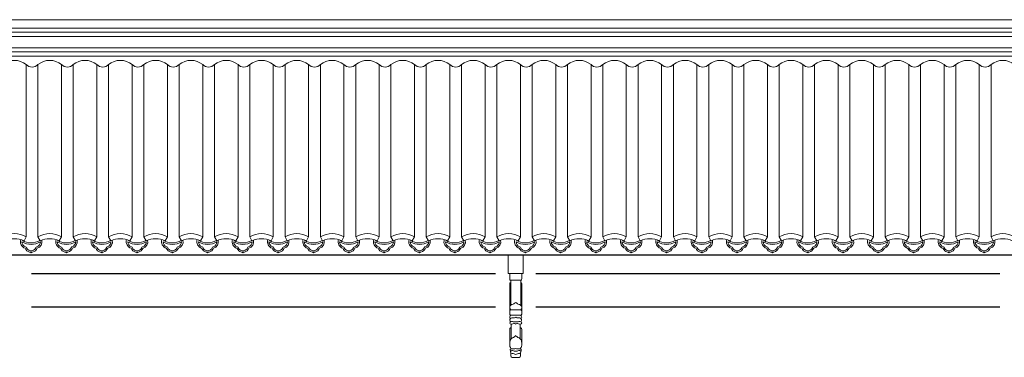
# Model space of a CAD drawing. Extents: x -31098 to 715599, y -308365 to 208764.
# Drawn here: x 160113 to 165970, y 39829 to 41840 of the extents above; entities that cross this region are included whole.
import ezdxf

# ---------------------------------------------------------------- set-up
doc = ezdxf.new("R2010")
doc.units = 0
doc.header["$LTSCALE"] = 10
doc.header["$MEASUREMENT"] = 0
for name, color, linetype, lineweight in [('XU', 8, 'Continuous', 15), ('灰', 253, 'Continuous', 5), ('隔扇', 7, 'Continuous', 15)]:
    doc.layers.add(name, color=color, linetype=linetype, lineweight=lineweight)

# ---------------------------------------------------------------- blocks, each defined once
blk = doc.blocks.new('L1Q')
for p, q in [((326699.8, 40436.5), (290377.8, 40436.5)), ((292797.7, 40328.4), (295557.9, 40328.4)), ((295797.7, 40328.4), (298557.9, 40328.4)), ((292797.7, 40128.4), (295557.9, 40128.4)), ((295797.7, 40128.4), (298557.9, 40128.4))]:
    blk.add_line(p, q)
at = {"layer": 'XU', "lineweight": 15}
for p, q in [((290377.8, 41790.2), (326386.1, 41790.2)), ((290377.8, 41765.3), (326390.8, 41765.2)), ((290377.8, 41647.9), (326477.9, 41647.9)), ((290377.8, 41622.9), (326477.9, 41622.9))]:
    blk.add_line(p, q, dxfattribs=at)
at = {"layer": '灰'}
for p, q in [((290377.8, 41740.2), (326373.3, 41740.2)), ((290377.8, 41672.8), (326373.3, 41672.8)), ((292765.7, 40546.6), (292765.7, 41573.3)), ((292835.7, 40546.6), (292835.7, 41573.3)), ((292975.7, 40546.6), (292975.7, 41573.3)), ((293045.7, 40546.6), (293045.7, 41573.3)), ((293185.7, 40546.6), (293185.7, 41573.3)), ((293255.7, 40546.6), (293255.7, 41573.3)), ((293395.7, 40546.6), (293395.7, 41573.3)), ((293465.7, 40546.6), (293465.7, 41573.3)), ((293605.7, 40546.6), (293605.7, 41573.3)), ((293675.7, 40546.6), (293675.7, 41573.3)), ((293815.7, 40546.6), (293815.7, 41573.3)), ((293885.7, 40546.6), (293885.7, 41573.3)), ((294025.7, 40546.6), (294025.7, 41573.3)), ((294095.7, 40546.6), (294095.7, 41573.3)), ((294235.7, 40546.6), (294235.7, 41573.3)), ((294305.7, 40546.6), (294305.7, 41573.3)), ((294445.7, 40546.6), (294445.7, 41573.3)), ((294515.7, 40546.6), (294515.7, 41573.3)), ((294655.7, 40546.6), (294655.7, 41573.3)), ((294725.7, 40546.6), (294725.7, 41573.3)), ((294865.7, 40546.6), (294865.7, 41573.3)), ((294935.7, 40546.6), (294935.7, 41573.3)), ((295075.7, 40546.6), (295075.7, 41573.3)), ((295145.7, 40546.6), (295145.7, 41573.3)), ((295285.7, 40546.6), (295285.7, 41573.3)), ((295355.7, 40546.6), (295355.7, 41573.3)), ((295495.7, 40546.6), (295495.7, 41573.3)), ((295565.7, 40546.6), (295565.7, 41573.3)), ((295705.7, 40546.6), (295705.7, 41573.3)), ((295775.7, 40546.6), (295775.7, 41573.3)), ((295915.7, 40546.6), (295915.7, 41573.3)), ((295985.7, 40546.6), (295985.7, 41573.3)), ((296125.7, 40546.6), (296125.7, 41573.3)), ((296195.7, 40546.6), (296195.7, 41573.3)), ((296335.7, 40546.6), (296335.7, 41573.3)), ((296405.7, 40546.6), (296405.7, 41573.3)), ((296545.7, 40546.6), (296545.7, 41573.3)), ((296615.7, 40546.6), (296615.7, 41573.3)), ((296755.7, 40546.6), (296755.7, 41573.3)), ((296825.7, 40546.6), (296825.7, 41573.3)), ((296965.7, 40546.6), (296965.7, 41573.3)), ((297035.7, 40546.6), (297035.7, 41573.3)), ((297175.7, 40546.6), (297175.7, 41573.3)), ((297245.7, 40546.6), (297245.7, 41573.3)), ((297385.7, 40546.6), (297385.7, 41573.3)), ((297455.7, 40546.6), (297455.7, 41573.3)), ((297595.7, 40546.6), (297595.7, 41573.3)), ((297665.7, 40546.6), (297665.7, 41573.3)), ((297805.7, 40546.6), (297805.7, 41573.3)), ((297875.7, 40546.6), (297875.7, 41573.3)), ((298015.7, 40546.6), (298015.7, 41573.3)), ((298085.7, 40546.6), (298085.7, 41573.3)), ((298225.7, 40546.6), (298225.7, 41573.3)), ((298295.7, 40546.6), (298295.7, 41573.3)), ((298435.7, 40546.6), (298435.7, 41573.3)), ((298505.7, 40546.6), (298505.7, 41573.3)), ((292752.6, 40522.6), (292765.7, 40546.6)), ((292848.8, 40522.6), (292835.7, 40546.6)), ((292962.6, 40522.6), (292975.7, 40546.6)), ((293058.8, 40522.6), (293045.7, 40546.6)), ((293172.6, 40522.6), (293185.7, 40546.6)), ((293268.8, 40522.6), (293255.7, 40546.6)), ((293382.6, 40522.6), (293395.7, 40546.6)), ((293478.8, 40522.6), (293465.7, 40546.6)), ((293592.6, 40522.6), (293605.7, 40546.6)), ((293688.8, 40522.6), (293675.7, 40546.6)), ((293802.6, 40522.6), (293815.7, 40546.6)), ((293898.8, 40522.6), (293885.7, 40546.6)), ((294012.6, 40522.6), (294025.7, 40546.6)), ((294108.8, 40522.6), (294095.7, 40546.6)), ((294222.6, 40522.6), (294235.7, 40546.6)), ((294318.8, 40522.6), (294305.7, 40546.6)), ((294432.6, 40522.6), (294445.7, 40546.6)), ((294528.8, 40522.6), (294515.7, 40546.6)), ((294642.6, 40522.6), (294655.7, 40546.6)), ((294738.8, 40522.6), (294725.7, 40546.6)), ((294852.6, 40522.6), (294865.7, 40546.6)), ((294948.8, 40522.6), (294935.7, 40546.6)), ((295062.6, 40522.6), (295075.7, 40546.6)), ((295158.8, 40522.6), (295145.7, 40546.6)), ((295272.6, 40522.6), (295285.7, 40546.6)), ((295368.8, 40522.6), (295355.7, 40546.6)), ((295482.6, 40522.6), (295495.7, 40546.6)), ((295578.8, 40522.6), (295565.7, 40546.6)), ((295692.6, 40522.6), (295705.7, 40546.6)), ((295788.8, 40522.6), (295775.7, 40546.6)), ((295902.6, 40522.6), (295915.7, 40546.6)), ((295998.8, 40522.6), (295985.7, 40546.6)), ((296112.6, 40522.6), (296125.7, 40546.6)), ((296208.8, 40522.6), (296195.7, 40546.6)), ((296322.6, 40522.6), (296335.7, 40546.6)), ((296418.8, 40522.6), (296405.7, 40546.6)), ((296532.6, 40522.6), (296545.7, 40546.6)), ((296628.8, 40522.6), (296615.7, 40546.6)), ((296742.6, 40522.6), (296755.7, 40546.6)), ((296838.8, 40522.6), (296825.7, 40546.6)), ((296952.6, 40522.6), (296965.7, 40546.6)), ((297048.8, 40522.6), (297035.7, 40546.6)), ((297162.6, 40522.6), (297175.7, 40546.6)), ((297258.8, 40522.6), (297245.7, 40546.6)), ((297372.6, 40522.6), (297385.7, 40546.6)), ((297468.8, 40522.6), (297455.7, 40546.6)), ((297582.6, 40522.6), (297595.7, 40546.6)), ((297678.8, 40522.6), (297665.7, 40546.6)), ((297792.6, 40522.6), (297805.7, 40546.6)), ((297888.8, 40522.6), (297875.7, 40546.6)), ((298002.6, 40522.6), (298015.7, 40546.6)), ((298098.8, 40522.6), (298085.7, 40546.6)), ((298212.6, 40522.6), (298225.7, 40546.6)), ((298308.8, 40522.6), (298295.7, 40546.6)), ((298422.6, 40522.6), (298435.7, 40546.6)), ((298518.8, 40522.6), (298505.7, 40546.6)), ((295642.3, 40296.1), (295642.3, 40328.4)), ((295713.3, 40296.1), (295713.3, 40328.4)), ((295642.3, 40085.4), (295642.3, 40267.1)), ((295647.8, 40287.7), (295647.8, 40138.3)), ((295647.8, 40287.7), (295707.8, 40287.7)), ((295707.8, 40287.7), (295707.8, 40138.3)), ((295713.3, 40085.4), (295713.3, 40267.1)), ((295642.3, 40105.8), (295642.3, 40085.4)), ((295648, 40112.2), (295677.8, 40112.2)), ((295648.7, 40079.2), (295677.8, 40079.2)), ((295707.7, 40112.2), (295677.8, 40112.2)), ((295707, 40079.2), (295677.8, 40079.2)), ((295713.3, 40105.8), (295713.3, 40085.4)), ((295650.5, 40026.3), (295650.5, 39938.7)), ((295705.1, 40026.3), (295705.1, 39938.7)), ((295642.3, 39979.3), (295642.3, 39997)), ((295642.3, 39997), (295642.3, 39913.2)), ((295713.3, 39979.3), (295713.3, 39997)), ((295713.3, 39997), (295713.3, 39913.2)), ((295656.7, 39828.5), (295698.9, 39828.5))]:
    blk.add_line(p, q, dxfattribs=at)
blk.add_lwpolyline([(295632.8, 40436.5), (295632.8, 40328.4), (295722.8, 40328.4), (295722.8, 40436.5)], dxfattribs=at)
for centre, radius, start, end in [((292695.7, 41484), 113.4, 51.88688, 128.11312), ((292905.7, 41484), 113.4, 51.88688, 128.11312), ((293115.7, 41484), 113.4, 51.88688, 128.11312), ((293325.7, 41484), 113.4, 51.88688, 128.11312), ((293535.7, 41484), 113.4, 51.88688, 128.11312), ((293745.7, 41484), 113.4, 51.88688, 128.11312), ((293955.7, 41484), 113.4, 51.88688, 128.11312), ((294165.7, 41484), 113.4, 51.88688, 128.11312), ((294375.7, 41484), 113.4, 51.88688, 128.11312), ((294585.7, 41484), 113.4, 51.88688, 128.11312), ((294795.7, 41484), 113.4, 51.88688, 128.11312), ((295005.7, 41484), 113.4, 51.88688, 128.11312), ((295215.7, 41484), 113.4, 51.88688, 128.11312), ((295425.7, 41484), 113.4, 51.88688, 128.11312), ((295635.7, 41484), 113.4, 51.88688, 128.11312), ((295845.7, 41484), 113.4, 51.88688, 128.11312), ((296055.7, 41484), 113.4, 51.88688, 128.11312), ((296265.7, 41484), 113.4, 51.88688, 128.11312), ((296475.7, 41484), 113.4, 51.88688, 128.11312), ((296685.7, 41484), 113.4, 51.88688, 128.11312), ((296895.7, 41484), 113.4, 51.88688, 128.11312), ((297105.7, 41484), 113.4, 51.88688, 128.11312), ((297315.7, 41484), 113.4, 51.88688, 128.11312), ((297525.7, 41484), 113.4, 51.88688, 128.11312), ((297735.7, 41484), 113.4, 51.88688, 128.11312), ((297945.7, 41484), 113.4, 51.88688, 128.11312), ((298155.7, 41484), 113.4, 51.88688, 128.11312), ((298365.7, 41484), 113.4, 51.88688, 128.11312), ((298575.7, 41484), 113.4, 51.88688, 128.11312), ((292800.7, 41603.6), 46.3, 220.88727, 319.11273), ((293010.7, 41603.6), 46.3, 220.88727, 319.11273), ((293220.7, 41603.6), 46.3, 220.88727, 319.11273), ((293430.7, 41603.6), 46.3, 220.88727, 319.11273), ((293640.7, 41603.6), 46.3, 220.88727, 319.11273), ((293850.7, 41603.6), 46.3, 220.88727, 319.11273), ((294060.7, 41603.6), 46.3, 220.88727, 319.11273), ((294270.7, 41603.6), 46.3, 220.88727, 319.11273), ((294480.7, 41603.6), 46.3, 220.88727, 319.11273), ((294690.7, 41603.6), 46.3, 220.88727, 319.11273), ((294900.7, 41603.6), 46.3, 220.88727, 319.11273), ((295110.7, 41603.6), 46.3, 220.88727, 319.11273), ((295320.7, 41603.6), 46.3, 220.88727, 319.11273), ((295530.7, 41603.6), 46.3, 220.88727, 319.11273), ((295740.7, 41603.6), 46.3, 220.88727, 319.11273), ((295950.7, 41603.6), 46.3, 220.88727, 319.11273), ((296160.7, 41603.6), 46.3, 220.88727, 319.11273), ((296370.7, 41603.6), 46.3, 220.88727, 319.11273), ((296580.7, 41603.6), 46.3, 220.88727, 319.11273), ((296790.7, 41603.6), 46.3, 220.88727, 319.11273), ((297000.7, 41603.6), 46.3, 220.88727, 319.11273), ((297210.7, 41603.6), 46.3, 220.88727, 319.11273), ((297420.7, 41603.6), 46.3, 220.88727, 319.11273), ((297630.7, 41603.6), 46.3, 220.88727, 319.11273), ((297840.7, 41603.6), 46.3, 220.88727, 319.11273), ((298050.7, 41603.6), 46.3, 220.88727, 319.11273), ((298260.7, 41603.6), 46.3, 220.88727, 319.11273), ((298470.7, 41603.6), 46.3, 220.88727, 319.11273), ((292695.7, 40428.2), 137.6, 59.41504, 120.58496), ((292695.7, 40397.3), 137.6, 65.58061, 114.41939), ((292905.7, 40428.2), 137.6, 59.41504, 120.58496), ((292905.7, 40397.3), 137.6, 65.58061, 114.41939), ((293115.7, 40428.2), 137.6, 59.41504, 120.58496), ((293115.7, 40397.3), 137.6, 65.58061, 114.41939), ((293325.7, 40428.2), 137.6, 59.41504, 120.58496), ((293325.7, 40397.3), 137.6, 65.58061, 114.41939), ((293535.7, 40428.2), 137.6, 59.41504, 120.58496), ((293535.7, 40397.3), 137.6, 65.58061, 114.41939), ((293745.7, 40428.2), 137.6, 59.41504, 120.58496), ((293745.7, 40397.3), 137.6, 65.58061, 114.41939), ((293955.7, 40428.2), 137.6, 59.41504, 120.58496), ((293955.7, 40397.3), 137.6, 65.58061, 114.41939), ((294165.7, 40428.2), 137.6, 59.41504, 120.58496), ((294165.7, 40397.3), 137.6, 65.58061, 114.41939), ((294375.7, 40428.2), 137.6, 59.41504, 120.58496), ((294375.7, 40397.3), 137.6, 65.58061, 114.41939), ((294585.7, 40428.2), 137.6, 59.41504, 120.58496), ((294585.7, 40397.3), 137.6, 65.58061, 114.41939), ((294795.7, 40428.2), 137.6, 59.41504, 120.58496), ((294795.7, 40397.3), 137.6, 65.58061, 114.41939), ((295005.7, 40428.2), 137.6, 59.41504, 120.58496), ((295005.7, 40397.3), 137.6, 65.58061, 114.41939), ((295215.7, 40428.2), 137.6, 59.41504, 120.58496), ((295215.7, 40397.3), 137.6, 65.58061, 114.41939), ((295425.7, 40428.2), 137.6, 59.41504, 120.58496), ((295425.7, 40397.3), 137.6, 65.58061, 114.41939), ((295635.7, 40428.2), 137.6, 59.41504, 120.58496), ((295635.7, 40397.3), 137.6, 65.58061, 114.41939), ((295845.7, 40428.2), 137.6, 59.41504, 120.58496), ((295845.7, 40397.3), 137.6, 65.58061, 114.41939), ((296055.7, 40428.2), 137.6, 59.41504, 120.58496), ((296055.7, 40397.3), 137.6, 65.58061, 114.41939), ((296265.7, 40428.2), 137.6, 59.41504, 120.58496), ((296265.7, 40397.3), 137.6, 65.58061, 114.41939), ((296475.7, 40428.2), 137.6, 59.41504, 120.58496), ((296475.7, 40397.3), 137.6, 65.58061, 114.41939), ((296685.7, 40428.2), 137.6, 59.41504, 120.58496), ((296685.7, 40397.3), 137.6, 65.58061, 114.41939), ((296895.7, 40428.2), 137.6, 59.41504, 120.58496), ((296895.7, 40397.3), 137.6, 65.58061, 114.41939), ((297105.7, 40428.2), 137.6, 59.41504, 120.58496), ((297105.7, 40397.3), 137.6, 65.58061, 114.41939), ((297315.7, 40428.2), 137.6, 59.41504, 120.58496), ((297315.7, 40397.3), 137.6, 65.58061, 114.41939), ((297525.7, 40428.2), 137.6, 59.41504, 120.58496), ((297525.7, 40397.3), 137.6, 65.58061, 114.41939), ((297735.7, 40428.2), 137.6, 59.41504, 120.58496), ((297735.7, 40397.3), 137.6, 65.58061, 114.41939), ((297945.7, 40428.2), 137.6, 59.41504, 120.58496), ((297945.7, 40397.3), 137.6, 65.58061, 114.41939), ((298155.7, 40428.2), 137.6, 59.41504, 120.58496), ((298155.7, 40397.3), 137.6, 65.58061, 114.41939), ((298365.7, 40428.2), 137.6, 59.41504, 120.58496), ((298365.7, 40397.3), 137.6, 65.58061, 114.41939), ((298575.7, 40428.2), 137.6, 59.41504, 120.58496), ((298575.7, 40397.3), 137.6, 65.58061, 114.41939), ((292772, 40517.1), 41, 162.09466, 251.83755), ((292795, 40610.4), 108.9, 239.59452, 300.40548), ((292772, 40517.1), 32.1, 181.07459, 251.85999), ((292772, 40517.1), 32.1, 162.0012, 163.55943), ((292795, 40610.4), 99.9, 237.42904, 301.58112), ((292794.1, 40493), 37.9, 203.02335, 257.64409), ((292762, 40481.1), 5.52, 5.325, 89.59529), ((292794.3, 40493.1), 29.2, 203.18096, 255.66714), ((292795.7, 40493.1), 29.2, 284.33286, 336.81904), ((292795.9, 40493), 37.9, 282.35591, 336.97665), ((292828, 40481.1), 5.52, 90.40471, 174.675), ((292818, 40517.1), 32.1, 288.14001, 358.92541), ((292818, 40517.1), 41, 288.16245, 12.98853), ((292982, 40517.1), 41, 162.09466, 251.83755), ((293005, 40610.4), 108.9, 239.59452, 300.40548), ((292982, 40517.1), 32.1, 181.07459, 251.85999), ((292982, 40517.1), 32.1, 162.0012, 163.55943), ((293005, 40610.4), 99.9, 237.42904, 301.58112), ((293004.1, 40493), 37.9, 203.02335, 257.64409), ((292972, 40481.1), 5.52, 5.325, 89.59529), ((293004.3, 40493.1), 29.2, 203.18096, 255.66714), ((293005.7, 40493.1), 29.2, 284.33286, 336.81904), ((293005.9, 40493), 37.9, 282.35591, 336.97665), ((293038, 40481.1), 5.52, 90.40471, 174.675), ((293028, 40517.1), 32.1, 288.14001, 358.92541), ((293028, 40517.1), 41, 288.16245, 12.98853), ((293192, 40517.1), 41, 162.09466, 251.83755), ((293192, 40517.1), 32.1, 181.07459, 251.85999), ((293215, 40610.4), 108.9, 239.59452, 300.40548), ((293192, 40517.1), 32.1, 162.0012, 163.55943), ((293215, 40610.4), 99.9, 237.42904, 301.58112), ((293214.1, 40493), 37.9, 203.02335, 257.64409), ((293182, 40481.1), 5.52, 5.325, 89.59529), ((293214.3, 40493.1), 29.2, 203.18096, 255.66714), ((293215.7, 40493.1), 29.2, 284.33286, 336.81904), ((293215.9, 40493), 37.9, 282.35591, 336.97665), ((293248, 40481.1), 5.52, 90.40471, 174.675), ((293238, 40517.1), 32.1, 288.14001, 358.92541), ((293238, 40517.1), 41, 288.16245, 12.98853), ((293402, 40517.1), 41, 162.09466, 251.83755), ((293402, 40517.1), 32.1, 181.07459, 251.85999), ((293425, 40610.4), 108.9, 239.59452, 300.40548), ((293402, 40517.1), 32.1, 162.0012, 163.55943), ((293425, 40610.4), 99.9, 237.42904, 301.58112), ((293424.1, 40493), 37.9, 203.02335, 257.64409), ((293392, 40481.1), 5.52, 5.325, 89.59529), ((293424.3, 40493.1), 29.2, 203.18096, 255.66714), ((293425.7, 40493.1), 29.2, 284.33286, 336.81904), ((293425.9, 40493), 37.9, 282.35591, 336.97665), ((293458, 40481.1), 5.52, 90.40471, 174.675), ((293448, 40517.1), 32.1, 288.14001, 358.92541), ((293448, 40517.1), 41, 288.16245, 12.98853), ((293612, 40517.1), 41, 162.09466, 251.83755), ((293635, 40610.4), 108.9, 239.59452, 300.40548), ((293612, 40517.1), 32.1, 181.07459, 251.85999), ((293612, 40517.1), 32.1, 162.0012, 163.55943), ((293635, 40610.4), 99.9, 237.42904, 301.58112), ((293634.1, 40493), 37.9, 203.02335, 257.64409), ((293602, 40481.1), 5.52, 5.325, 89.59529), ((293634.3, 40493.1), 29.2, 203.18096, 255.66714), ((293635.7, 40493.1), 29.2, 284.33286, 336.81904), ((293635.9, 40493), 37.9, 282.35591, 336.97665), ((293668, 40481.1), 5.52, 90.40471, 174.675), ((293658, 40517.1), 32.1, 288.14001, 358.92541), ((293658, 40517.1), 41, 288.16245, 12.98853), ((293822, 40517.1), 41, 162.09466, 251.83755), ((293822, 40517.1), 32.1, 181.07459, 251.85999), ((293845, 40610.4), 108.9, 239.59452, 300.40548), ((293822, 40517.1), 32.1, 162.0012, 163.55943), ((293845, 40610.4), 99.9, 237.42904, 301.58112), ((293844.1, 40493), 37.9, 203.02335, 257.64409), ((293812, 40481.1), 5.52, 5.325, 89.59529), ((293844.3, 40493.1), 29.2, 203.18096, 255.66714), ((293845.7, 40493.1), 29.2, 284.33286, 336.81904), ((293845.9, 40493), 37.9, 282.35591, 336.97665), ((293878, 40481.1), 5.52, 90.40471, 174.675), ((293868, 40517.1), 32.1, 288.14001, 358.92541), ((293868, 40517.1), 41, 288.16245, 12.98853), ((294032, 40517.1), 41, 162.09466, 251.83755), ((294032, 40517.1), 32.1, 181.07459, 251.85999), ((294055, 40610.4), 108.9, 239.59452, 300.40548), ((294032, 40517.1), 32.1, 162.0012, 163.55943), ((294055, 40610.4), 99.9, 237.42904, 301.58112), ((294054.1, 40493), 37.9, 203.02335, 257.64409), ((294022, 40481.1), 5.52, 5.325, 89.59529), ((294054.3, 40493.1), 29.2, 203.18096, 255.66714), ((294055.7, 40493.1), 29.2, 284.33286, 336.81904), ((294055.9, 40493), 37.9, 282.35591, 336.97665), ((294088, 40481.1), 5.52, 90.40471, 174.675), ((294078, 40517.1), 32.1, 288.14001, 358.92541), ((294078, 40517.1), 41, 288.16245, 12.98853), ((294242, 40517.1), 41, 162.09466, 251.83755), ((294265, 40610.4), 108.9, 239.59452, 300.40548), ((294242, 40517.1), 32.1, 181.07459, 251.85999), ((294242, 40517.1), 32.1, 162.0012, 163.55943), ((294265, 40610.4), 99.9, 237.42904, 301.58112), ((294264.1, 40493), 37.9, 203.02335, 257.64409), ((294232, 40481.1), 5.52, 5.325, 89.59529), ((294264.3, 40493.1), 29.2, 203.18096, 255.66714), ((294265.7, 40493.1), 29.2, 284.33286, 336.81904), ((294265.9, 40493), 37.9, 282.35591, 336.97665), ((294298, 40481.1), 5.52, 90.40471, 174.675), ((294288, 40517.1), 32.1, 288.14001, 358.92541), ((294288, 40517.1), 41, 288.16245, 12.98853), ((294452, 40517.1), 41, 162.09466, 251.83755), ((294452, 40517.1), 32.1, 181.07459, 251.85999), ((294475, 40610.4), 108.9, 239.59452, 300.40548), ((294452, 40517.1), 32.1, 162.0012, 163.55943), ((294475, 40610.4), 99.9, 237.42904, 301.58112), ((294474.1, 40493), 37.9, 203.02335, 257.64409), ((294442, 40481.1), 5.52, 5.325, 89.59529), ((294474.3, 40493.1), 29.2, 203.18096, 255.66714), ((294475.7, 40493.1), 29.2, 284.33286, 336.81904), ((294475.9, 40493), 37.9, 282.35591, 336.97665), ((294508, 40481.1), 5.52, 90.40471, 174.675), ((294498, 40517.1), 32.1, 288.14001, 358.92541), ((294498, 40517.1), 41, 288.16245, 12.98853), ((294662, 40517.1), 41, 162.09466, 251.83755), ((294662, 40517.1), 32.1, 181.07459, 251.85999), ((294685, 40610.4), 108.9, 239.59452, 300.40548), ((294662, 40517.1), 32.1, 162.0012, 163.55943), ((294685, 40610.4), 99.9, 237.42904, 301.58112), ((294684.1, 40493), 37.9, 203.02335, 257.64409), ((294652, 40481.1), 5.52, 5.325, 89.59529), ((294684.3, 40493.1), 29.2, 203.18096, 255.66714), ((294685.7, 40493.1), 29.2, 284.33286, 336.81904), ((294685.9, 40493), 37.9, 282.35591, 336.97665), ((294718, 40481.1), 5.52, 90.40471, 174.675), ((294708, 40517.1), 32.1, 288.14001, 358.92541), ((294708, 40517.1), 41, 288.16245, 12.98853), ((294872, 40517.1), 41, 162.09466, 251.83755), ((294895, 40610.4), 108.9, 239.59452, 300.40548), ((294872, 40517.1), 32.1, 181.07459, 251.85999), ((294872, 40517.1), 32.1, 162.0012, 163.55943), ((294895, 40610.4), 99.9, 237.42904, 301.58112), ((294894.1, 40493), 37.9, 203.02335, 257.64409), ((294862, 40481.1), 5.52, 5.325, 89.59529), ((294894.3, 40493.1), 29.2, 203.18096, 255.66714), ((294895.7, 40493.1), 29.2, 284.33286, 336.81904), ((294895.9, 40493), 37.9, 282.35591, 336.97665), ((294928, 40481.1), 5.52, 90.40471, 174.675), ((294918, 40517.1), 32.1, 288.14001, 358.92541), ((294918, 40517.1), 41, 288.16245, 12.98853), ((295082, 40517.1), 41, 162.09466, 251.83755), ((295105, 40610.4), 108.9, 239.59452, 300.40548), ((295082, 40517.1), 32.1, 181.07459, 251.85999), ((295082, 40517.1), 32.1, 162.0012, 163.55943), ((295105, 40610.4), 99.9, 237.42904, 301.58112), ((295104.1, 40493), 37.9, 203.02335, 257.64409), ((295072, 40481.1), 5.52, 5.325, 89.59529), ((295104.3, 40493.1), 29.2, 203.18096, 255.66714), ((295105.7, 40493.1), 29.2, 284.33286, 336.81904), ((295105.9, 40493), 37.9, 282.35591, 336.97665), ((295138, 40481.1), 5.52, 90.40471, 174.675), ((295128, 40517.1), 32.1, 288.14001, 358.92541), ((295128, 40517.1), 41, 288.16245, 12.98853), ((295292, 40517.1), 41, 162.09466, 251.83755), ((295315, 40610.4), 108.9, 239.59452, 300.40548), ((295292, 40517.1), 32.1, 181.07459, 251.85999), ((295292, 40517.1), 32.1, 162.0012, 163.55943), ((295315, 40610.4), 99.9, 237.42904, 301.58112), ((295314.1, 40493), 37.9, 203.02335, 257.64409), ((295282, 40481.1), 5.52, 5.325, 89.59529), ((295314.3, 40493.1), 29.2, 203.18096, 255.66714), ((295315.7, 40493.1), 29.2, 284.33286, 336.81904), ((295315.9, 40493), 37.9, 282.35591, 336.97665), ((295348, 40481.1), 5.52, 90.40471, 174.675), ((295338, 40517.1), 32.1, 288.14001, 358.92541), ((295338, 40517.1), 41, 288.16245, 12.98853), ((295502, 40517.1), 41, 162.09466, 251.83755), ((295502, 40517.1), 32.1, 181.07459, 251.85999), ((295525, 40610.4), 108.9, 239.59452, 300.40548), ((295502, 40517.1), 32.1, 162.0012, 163.55943), ((295525, 40610.4), 99.9, 237.42904, 301.58112), ((295524.1, 40493), 37.9, 203.02335, 257.64409), ((295492, 40481.1), 5.52, 5.325, 89.59529), ((295524.3, 40493.1), 29.2, 203.18096, 255.66714), ((295525.7, 40493.1), 29.2, 284.33286, 336.81904), ((295525.9, 40493), 37.9, 282.35591, 336.97665), ((295558, 40481.1), 5.52, 90.40471, 174.675), ((295548, 40517.1), 32.1, 288.14001, 358.92541), ((295548, 40517.1), 41, 288.16245, 12.98853), ((295712, 40517.1), 41, 162.09466, 251.83755), ((295712, 40517.1), 32.1, 181.07459, 251.85999), ((295735, 40610.4), 108.9, 239.59452, 300.40548), ((295712, 40517.1), 32.1, 162.0012, 163.55943), ((295735, 40610.4), 99.9, 237.42904, 301.58112), ((295734.1, 40493), 37.9, 203.02335, 257.64409), ((295702, 40481.1), 5.52, 5.325, 89.59529), ((295734.3, 40493.1), 29.2, 203.18096, 255.66714), ((295735.7, 40493.1), 29.2, 284.33286, 336.81904), ((295735.9, 40493), 37.9, 282.35591, 336.97665), ((295768, 40481.1), 5.52, 90.40471, 174.675), ((295758, 40517.1), 32.1, 288.14001, 358.92541), ((295758, 40517.1), 41, 288.16245, 12.98853), ((295922, 40517.1), 41, 162.09466, 251.83755), ((295945, 40610.4), 108.9, 239.59452, 300.40548), ((295922, 40517.1), 32.1, 181.07459, 251.85999), ((295922, 40517.1), 32.1, 162.0012, 163.55943), ((295945, 40610.4), 99.9, 237.42904, 301.58112), ((295944.1, 40493), 37.9, 203.02335, 257.64409), ((295912, 40481.1), 5.52, 5.325, 89.59529), ((295944.3, 40493.1), 29.2, 203.18096, 255.66714), ((295945.7, 40493.1), 29.2, 284.33286, 336.81904), ((295945.9, 40493), 37.9, 282.35591, 336.97665), ((295978, 40481.1), 5.52, 90.40471, 174.675), ((295968, 40517.1), 32.1, 288.14001, 358.92541), ((295968, 40517.1), 41, 288.16245, 12.98853), ((296132, 40517.1), 41, 162.09466, 251.83755), ((296132, 40517.1), 32.1, 181.07459, 251.85999), ((296155, 40610.4), 108.9, 239.59452, 300.40548), ((296132, 40517.1), 32.1, 162.0012, 163.55943), ((296155, 40610.4), 99.9, 237.42904, 301.58112), ((296154.1, 40493), 37.9, 203.02335, 257.64409), ((296122, 40481.1), 5.52, 5.325, 89.59529), ((296154.3, 40493.1), 29.2, 203.18096, 255.66714), ((296155.7, 40493.1), 29.2, 284.33286, 336.81904), ((296155.9, 40493), 37.9, 282.35591, 336.97665), ((296188, 40481.1), 5.52, 90.40471, 174.675), ((296178, 40517.1), 32.1, 288.14001, 358.92541), ((296178, 40517.1), 41, 288.16245, 12.98853), ((296342, 40517.1), 41, 162.09466, 251.83755), ((296342, 40517.1), 32.1, 181.07459, 251.85999), ((296365, 40610.4), 108.9, 239.59452, 300.40548), ((296342, 40517.1), 32.1, 162.0012, 163.55943), ((296365, 40610.4), 99.9, 237.42904, 301.58112), ((296364.1, 40493), 37.9, 203.02335, 257.64409), ((296332, 40481.1), 5.52, 5.325, 89.59529), ((296364.3, 40493.1), 29.2, 203.18096, 255.66714), ((296365.7, 40493.1), 29.2, 284.33286, 336.81904), ((296365.9, 40493), 37.9, 282.35591, 336.97665), ((296398, 40481.1), 5.52, 90.40471, 174.675), ((296388, 40517.1), 32.1, 288.14001, 358.92541), ((296388, 40517.1), 41, 288.16245, 12.98853), ((296552, 40517.1), 41, 162.09466, 251.83755), ((296575, 40610.4), 108.9, 239.59452, 300.40548), ((296552, 40517.1), 32.1, 181.07459, 251.85999), ((296552, 40517.1), 32.1, 162.0012, 163.55943), ((296575, 40610.4), 99.9, 237.42904, 301.58112), ((296574.1, 40493), 37.9, 203.02335, 257.64409), ((296542, 40481.1), 5.52, 5.325, 89.59529), ((296574.3, 40493.1), 29.2, 203.18096, 255.66714), ((296575.7, 40493.1), 29.2, 284.33286, 336.81904), ((296575.9, 40493), 37.9, 282.35591, 336.97665), ((296608, 40481.1), 5.52, 90.40471, 174.675), ((296598, 40517.1), 32.1, 288.14001, 358.92541), ((296598, 40517.1), 41, 288.16245, 12.98853), ((296762, 40517.1), 41, 162.09466, 251.83755), ((296762, 40517.1), 32.1, 181.07459, 251.85999), ((296785, 40610.4), 108.9, 239.59452, 300.40548), ((296762, 40517.1), 32.1, 162.0012, 163.55943), ((296785, 40610.4), 99.9, 237.42904, 301.58112), ((296784.1, 40493), 37.9, 203.02335, 257.64409), ((296752, 40481.1), 5.52, 5.325, 89.59529), ((296784.3, 40493.1), 29.2, 203.18096, 255.66714), ((296785.7, 40493.1), 29.2, 284.33286, 336.81904), ((296785.9, 40493), 37.9, 282.35591, 336.97665), ((296818, 40481.1), 5.52, 90.40471, 174.675), ((296808, 40517.1), 32.1, 288.14001, 358.92541), ((296808, 40517.1), 41, 288.16245, 12.98853), ((296972, 40517.1), 41, 162.09466, 251.83755), ((296972, 40517.1), 32.1, 181.07459, 251.85999), ((296995, 40610.4), 108.9, 239.59452, 300.40548), ((296972, 40517.1), 32.1, 162.0012, 163.55943), ((296995, 40610.4), 99.9, 237.42904, 301.58112), ((296994.1, 40493), 37.9, 203.02335, 257.64409), ((296962, 40481.1), 5.52, 5.325, 89.59529), ((296994.3, 40493.1), 29.2, 203.18096, 255.66714), ((296995.7, 40493.1), 29.2, 284.33286, 336.81904), ((296995.9, 40493), 37.9, 282.35591, 336.97665), ((297028, 40481.1), 5.52, 90.40471, 174.675), ((297018, 40517.1), 32.1, 288.14001, 358.92541), ((297018, 40517.1), 41, 288.16245, 12.98853), ((297182, 40517.1), 41, 162.09466, 251.83755), ((297205, 40610.4), 108.9, 239.59452, 300.40548), ((297182, 40517.1), 32.1, 181.07459, 251.85999), ((297182, 40517.1), 32.1, 162.0012, 163.55943), ((297205, 40610.4), 99.9, 237.42904, 301.58112), ((297204.1, 40493), 37.9, 203.02335, 257.64409), ((297172, 40481.1), 5.52, 5.325, 89.59529), ((297204.3, 40493.1), 29.2, 203.18096, 255.66714), ((297205.7, 40493.1), 29.2, 284.33286, 336.81904), ((297205.9, 40493), 37.9, 282.35591, 336.97665), ((297238, 40481.1), 5.52, 90.40471, 174.675), ((297228, 40517.1), 32.1, 288.14001, 358.92541), ((297228, 40517.1), 41, 288.16245, 12.98853), ((297392, 40517.1), 41, 162.09466, 251.83755), ((297415, 40610.4), 108.9, 239.59452, 300.40548), ((297392, 40517.1), 32.1, 181.07459, 251.85999), ((297392, 40517.1), 32.1, 162.0012, 163.55943), ((297415, 40610.4), 99.9, 237.42904, 301.58112), ((297414.1, 40493), 37.9, 203.02335, 257.64409), ((297382, 40481.1), 5.52, 5.325, 89.59529), ((297414.3, 40493.1), 29.2, 203.18096, 255.66714), ((297415.7, 40493.1), 29.2, 284.33286, 336.81904), ((297415.9, 40493), 37.9, 282.35591, 336.97665), ((297448, 40481.1), 5.52, 90.40471, 174.675), ((297438, 40517.1), 32.1, 288.14001, 358.92541), ((297438, 40517.1), 41, 288.16245, 12.98853), ((297602, 40517.1), 41, 162.09466, 251.83755), ((297625, 40610.4), 108.9, 239.59452, 300.40548), ((297602, 40517.1), 32.1, 181.07459, 251.85999), ((297602, 40517.1), 32.1, 162.0012, 163.55943), ((297625, 40610.4), 99.9, 237.42904, 301.58112), ((297624.1, 40493), 37.9, 203.02335, 257.64409), ((297592, 40481.1), 5.52, 5.325, 89.59529), ((297624.3, 40493.1), 29.2, 203.18096, 255.66714), ((297625.7, 40493.1), 29.2, 284.33286, 336.81904), ((297625.9, 40493), 37.9, 282.35591, 336.97665), ((297658, 40481.1), 5.52, 90.40471, 174.675), ((297648, 40517.1), 32.1, 288.14001, 358.92541), ((297648, 40517.1), 41, 288.16245, 12.98853), ((297812, 40517.1), 41, 162.09466, 251.83755), ((297812, 40517.1), 32.1, 181.07459, 251.85999), ((297835, 40610.4), 108.9, 239.59452, 300.40548), ((297812, 40517.1), 32.1, 162.0012, 163.55943), ((297835, 40610.4), 99.9, 237.42904, 301.58112), ((297834.1, 40493), 37.9, 203.02335, 257.64409), ((297802, 40481.1), 5.52, 5.325, 89.59529), ((297834.3, 40493.1), 29.2, 203.18096, 255.66714), ((297835.7, 40493.1), 29.2, 284.33286, 336.81904), ((297835.9, 40493), 37.9, 282.35591, 336.97665), ((297868, 40481.1), 5.52, 90.40471, 174.675), ((297858, 40517.1), 32.1, 288.14001, 358.92541), ((297858, 40517.1), 41, 288.16245, 12.98853), ((298022, 40517.1), 41, 162.09466, 251.83755), ((298022, 40517.1), 32.1, 181.07459, 251.85999), ((298045, 40610.4), 108.9, 239.59452, 300.40548), ((298022, 40517.1), 32.1, 162.0012, 163.55943), ((298045, 40610.4), 99.9, 237.42904, 301.58112), ((298044.1, 40493), 37.9, 203.02335, 257.64409), ((298012, 40481.1), 5.52, 5.325, 89.59529), ((298044.3, 40493.1), 29.2, 203.18096, 255.66714), ((298045.7, 40493.1), 29.2, 284.33286, 336.81904), ((298045.9, 40493), 37.9, 282.35591, 336.97665), ((298078, 40481.1), 5.52, 90.40471, 174.675), ((298068, 40517.1), 32.1, 288.14001, 358.92541), ((298068, 40517.1), 41, 288.16245, 12.98853), ((298232, 40517.1), 41, 162.09466, 251.83755), ((298255, 40610.4), 108.9, 239.59452, 300.40548), ((298232, 40517.1), 32.1, 181.07459, 251.85999), ((298232, 40517.1), 32.1, 162.0012, 163.55943), ((298255, 40610.4), 99.9, 237.42904, 301.58112), ((298254.1, 40493), 37.9, 203.02335, 257.64409), ((298222, 40481.1), 5.52, 5.325, 89.59529), ((298254.3, 40493.1), 29.2, 203.18096, 255.66714), ((298255.7, 40493.1), 29.2, 284.33286, 336.81904), ((298255.9, 40493), 37.9, 282.35591, 336.97665), ((298288, 40481.1), 5.52, 90.40471, 174.675), ((298278, 40517.1), 32.1, 288.14001, 358.92541), ((298278, 40517.1), 41, 288.16245, 12.98853), ((298442, 40517.1), 41, 162.09466, 251.83755), ((298442, 40517.1), 32.1, 181.07459, 251.85999), ((298465, 40610.4), 108.9, 239.59452, 300.40548), ((298442, 40517.1), 32.1, 162.0012, 163.55943), ((298465, 40610.4), 99.9, 237.42904, 301.58112), ((298464.1, 40493), 37.9, 203.02335, 257.64409), ((298432, 40481.1), 5.52, 5.325, 89.59529), ((298464.3, 40493.1), 29.2, 203.18096, 255.66714), ((298465.7, 40493.1), 29.2, 284.33286, 336.81904), ((298465.9, 40493), 37.9, 282.35591, 336.97665), ((298498, 40481.1), 5.52, 90.40471, 174.675), ((298488, 40517.1), 32.1, 288.14001, 358.92541), ((298488, 40517.1), 41, 288.16245, 12.98853), ((292783.9, 40438.9), 17.1, 49.48236, 82.99335), ((292783.9, 40438.9), 26.1, 64.74844, 82.99335), ((292806.1, 40438.9), 26.1, 97.00665, 115.25156), ((292806.1, 40438.9), 17.1, 97.00665, 130.51764), ((292993.9, 40438.9), 17.1, 49.48236, 82.99335), ((292993.9, 40438.9), 26.1, 64.74844, 82.99335), ((293016.1, 40438.9), 26.1, 97.00665, 115.25156), ((293016.1, 40438.9), 17.1, 97.00665, 130.51764), ((293203.9, 40438.9), 17.1, 49.48236, 82.99335), ((293203.9, 40438.9), 26.1, 64.74844, 82.99335), ((293226.1, 40438.9), 26.1, 97.00665, 115.25156), ((293226.1, 40438.9), 17.1, 97.00665, 130.51764), ((293413.9, 40438.9), 17.1, 49.48236, 82.99335), ((293413.9, 40438.9), 26.1, 64.74844, 82.99335), ((293436.1, 40438.9), 26.1, 97.00665, 115.25156), ((293436.1, 40438.9), 17.1, 97.00665, 130.51764), ((293623.9, 40438.9), 17.1, 49.48236, 82.99335), ((293623.9, 40438.9), 26.1, 64.74844, 82.99335), ((293646.1, 40438.9), 26.1, 97.00665, 115.25156), ((293646.1, 40438.9), 17.1, 97.00665, 130.51764), ((293833.9, 40438.9), 17.1, 49.48236, 82.99335), ((293833.9, 40438.9), 26.1, 64.74844, 82.99335), ((293856.1, 40438.9), 26.1, 97.00665, 115.25156), ((293856.1, 40438.9), 17.1, 97.00665, 130.51764), ((294043.9, 40438.9), 17.1, 49.48236, 82.99335), ((294043.9, 40438.9), 26.1, 64.74844, 82.99335), ((294066.1, 40438.9), 26.1, 97.00665, 115.25156), ((294066.1, 40438.9), 17.1, 97.00665, 130.51764), ((294253.9, 40438.9), 17.1, 49.48236, 82.99335), ((294253.9, 40438.9), 26.1, 64.74844, 82.99335), ((294276.1, 40438.9), 26.1, 97.00665, 115.25156), ((294276.1, 40438.9), 17.1, 97.00665, 130.51764), ((294463.9, 40438.9), 17.1, 49.48236, 82.99335), ((294463.9, 40438.9), 26.1, 64.74844, 82.99335), ((294486.1, 40438.9), 26.1, 97.00665, 115.25156), ((294486.1, 40438.9), 17.1, 97.00665, 130.51764), ((294673.9, 40438.9), 17.1, 49.48236, 82.99335), ((294673.9, 40438.9), 26.1, 64.74844, 82.99335), ((294696.1, 40438.9), 26.1, 97.00665, 115.25156), ((294696.1, 40438.9), 17.1, 97.00665, 130.51764), ((294883.9, 40438.9), 17.1, 49.48236, 82.99335), ((294883.9, 40438.9), 26.1, 64.74844, 82.99335), ((294906.1, 40438.9), 26.1, 97.00665, 115.25156), ((294906.1, 40438.9), 17.1, 97.00665, 130.51764), ((295093.9, 40438.9), 17.1, 49.48236, 82.99335), ((295093.9, 40438.9), 26.1, 64.74844, 82.99335), ((295116.1, 40438.9), 26.1, 97.00665, 115.25156), ((295116.1, 40438.9), 17.1, 97.00665, 130.51764), ((295303.9, 40438.9), 17.1, 49.48236, 82.99335), ((295303.9, 40438.9), 26.1, 64.74844, 82.99335), ((295326.1, 40438.9), 26.1, 97.00665, 115.25156), ((295326.1, 40438.9), 17.1, 97.00665, 130.51764), ((295513.9, 40438.9), 17.1, 49.48236, 82.99335), ((295513.9, 40438.9), 26.1, 64.74844, 82.99335), ((295536.1, 40438.9), 26.1, 97.00665, 115.25156), ((295536.1, 40438.9), 17.1, 97.00665, 130.51764), ((295723.9, 40438.9), 17.1, 49.48236, 82.99335), ((295723.9, 40438.9), 26.1, 64.74844, 82.99335), ((295746.1, 40438.9), 26.1, 97.00665, 115.25156), ((295746.1, 40438.9), 17.1, 97.00665, 130.51764), ((295933.9, 40438.9), 17.1, 49.48236, 82.99335), ((295933.9, 40438.9), 26.1, 64.74844, 82.99335), ((295956.1, 40438.9), 26.1, 97.00665, 115.25156), ((295956.1, 40438.9), 17.1, 97.00665, 130.51764), ((296143.9, 40438.9), 17.1, 49.48236, 82.99335), ((296143.9, 40438.9), 26.1, 64.74844, 82.99335), ((296166.1, 40438.9), 26.1, 97.00665, 115.25156), ((296166.1, 40438.9), 17.1, 97.00665, 130.51764), ((296353.9, 40438.9), 17.1, 49.48236, 82.99335), ((296353.9, 40438.9), 26.1, 64.74844, 82.99335), ((296376.1, 40438.9), 26.1, 97.00665, 115.25156), ((296376.1, 40438.9), 17.1, 97.00665, 130.51764), ((296563.9, 40438.9), 17.1, 49.48236, 82.99335), ((296563.9, 40438.9), 26.1, 64.74844, 82.99335), ((296586.1, 40438.9), 26.1, 97.00665, 115.25156), ((296586.1, 40438.9), 17.1, 97.00665, 130.51764), ((296773.9, 40438.9), 17.1, 49.48236, 82.99335), ((296773.9, 40438.9), 26.1, 64.74844, 82.99335), ((296796.1, 40438.9), 26.1, 97.00665, 115.25156), ((296796.1, 40438.9), 17.1, 97.00665, 130.51764), ((296983.9, 40438.9), 17.1, 49.48236, 82.99335), ((296983.9, 40438.9), 26.1, 64.74844, 82.99335), ((297006.1, 40438.9), 26.1, 97.00665, 115.25156), ((297006.1, 40438.9), 17.1, 97.00665, 130.51764), ((297193.9, 40438.9), 17.1, 49.48236, 82.99335), ((297193.9, 40438.9), 26.1, 64.74844, 82.99335), ((297216.1, 40438.9), 26.1, 97.00665, 115.25156), ((297216.1, 40438.9), 17.1, 97.00665, 130.51764), ((297403.9, 40438.9), 17.1, 49.48236, 82.99335), ((297403.9, 40438.9), 26.1, 64.74844, 82.99335), ((297426.1, 40438.9), 26.1, 97.00665, 115.25156), ((297426.1, 40438.9), 17.1, 97.00665, 130.51764), ((297613.9, 40438.9), 17.1, 49.48236, 82.99335), ((297613.9, 40438.9), 26.1, 64.74844, 82.99335), ((297636.1, 40438.9), 26.1, 97.00665, 115.25156), ((297636.1, 40438.9), 17.1, 97.00665, 130.51764), ((297823.9, 40438.9), 17.1, 49.48236, 82.99335), ((297823.9, 40438.9), 26.1, 64.74844, 82.99335), ((297846.1, 40438.9), 26.1, 97.00665, 115.25156), ((297846.1, 40438.9), 17.1, 97.00665, 130.51764), ((298033.9, 40438.9), 17.1, 49.48236, 82.99335), ((298033.9, 40438.9), 26.1, 64.74844, 82.99335), ((298056.1, 40438.9), 26.1, 97.00665, 115.25156), ((298056.1, 40438.9), 17.1, 97.00665, 130.51764), ((298243.9, 40438.9), 17.1, 49.48236, 82.99335), ((298243.9, 40438.9), 26.1, 64.74844, 82.99335), ((298266.1, 40438.9), 26.1, 97.00665, 115.25156), ((298266.1, 40438.9), 17.1, 97.00665, 130.51764), ((298453.9, 40438.9), 17.1, 49.48236, 82.99335), ((298453.9, 40438.9), 26.1, 64.74844, 82.99335), ((298476.1, 40438.9), 26.1, 97.00665, 115.25156), ((298476.1, 40438.9), 17.1, 97.00665, 130.51764), ((295657.8, 39838.2), 9.74, 198.79511, 263.21446), ((295697.8, 39838.2), 9.74, 276.78554, 341.20489)]:
    blk.add_arc(centre, radius, start, end, dxfattribs=at)
for points, knots in [([(295642.3, 40296.1), (295642.4, 40293.8), (295642.4, 40289.7), (295646.2, 40288.3), (295647.8, 40287.7)], [0, 0, 0, 0, 7.984147, 14.058896, 14.058896, 14.058896, 14.058896]), ([(295647.8, 40273.8), (295646.5, 40273.4), (295644, 40272.8), (295642.3, 40269.3), (295642.3, 40267.2), (295642.3, 40266.1)], [0, 0, 0, 0, 5.088393, 9.249673, 13.416086, 13.416086, 13.416086, 13.416086]), ([(295713.3, 40296.1), (295713.3, 40293.8), (295713.2, 40289.7), (295709.4, 40288.3), (295707.8, 40287.7)], [0, 0, 0, 0, 7.984147, 14.058896, 14.058896, 14.058896, 14.058896]), ([(295707.8, 40273.8), (295709.2, 40273.4), (295711.6, 40272.8), (295713.3, 40269.3), (295713.3, 40267.2), (295713.3, 40266.1)], [0, 0, 0, 0, 5.088393, 9.249673, 13.416086, 13.416086, 13.416086, 13.416086]), ([(295648, 40112.2), (295645.5, 40115.6), (295639.5, 40123.9), (295646.8, 40141.5), (295664.3, 40145.1), (295673.2, 40152.2), (295677.8, 40155.8)], [0, 0, 0, 0, 15.531172, 37.407089, 58.499336, 80.688481, 80.688481, 80.688481, 80.688481]), ([(295707.7, 40112.2), (295710.2, 40115.6), (295716.2, 40123.9), (295708.8, 40141.5), (295691.3, 40145.1), (295682.4, 40152.2), (295677.8, 40155.8)], [0, 0, 0, 0, 15.531172, 37.407089, 58.499336, 80.688481, 80.688481, 80.688481, 80.688481]), ([(295647.9, 40040.1), (295645.1, 40042), (295640.6, 40047.9), (295645.7, 40063.1), (295659.9, 40065.8), (295671.4, 40062.5), (295675.6, 40065.8), (295677.8, 40067.6)], [12.190477, 12.190477, 12.190477, 12.190477, 37.804673, 74.72208, 123.399899, 143.490379, 165.915499, 165.915499, 165.915499, 165.915499]), ([(295648.7, 40079.2), (295647.3, 40078.1), (295644, 40075.2), (295640.9, 40067.2), (295644.3, 40062.1), (295646.3, 40059.4)], [0, 0, 0, 0, 14.692285, 37.467822, 64.057727, 64.057727, 64.057727, 64.057727]), ([(295648, 40112.2), (295646.9, 40111.7), (295645.1, 40110.8), (295643.4, 40108.3), (295642.7, 40106.7), (295642.3, 40105.8)], [0, 0, 0, 0, 4.478893, 7.512416, 11.225879, 11.225879, 11.225879, 11.225879]), ([(295642.3, 40085.4), (295642.8, 40084), (295643.8, 40081), (295646.9, 40079.8), (295648.7, 40079.2)], [0, 0, 0, 0, 5.209234, 11.835329, 11.835329, 11.835329, 11.835329]), ([(295707.7, 40040.1), (295710.5, 40042), (295715, 40047.9), (295710, 40063.1), (295695.7, 40065.8), (295684.3, 40062.5), (295680, 40065.8), (295677.8, 40067.6)], [12.190477, 12.190477, 12.190477, 12.190477, 37.804673, 74.72208, 123.399899, 143.490379, 165.915499, 165.915499, 165.915499, 165.915499]), ([(295713.3, 40085.4), (295712.8, 40084), (295711.8, 40081), (295708.7, 40079.8), (295707, 40079.2)], [0, 0, 0, 0, 5.209234, 11.835329, 11.835329, 11.835329, 11.835329]), ([(295707, 40079.2), (295708.3, 40078.1), (295711.6, 40075.2), (295714.7, 40067.2), (295711.3, 40062.1), (295709.3, 40059.4)], [0, 0, 0, 0, 14.692285, 37.467822, 64.057727, 64.057727, 64.057727, 64.057727]), ([(295707.7, 40112.2), (295708.7, 40111.7), (295710.5, 40110.8), (295712.2, 40108.3), (295712.9, 40106.7), (295713.3, 40105.8)], [0, 0, 0, 0, 4.478893, 7.512416, 11.225879, 11.225879, 11.225879, 11.225879]), ([(295677.8, 40039.2), (295674.2, 40039.5), (295668, 40040.1), (295657.8, 40041.5), (295648.5, 40041.7), (295640.9, 40035.2), (295644.4, 40025.9), (295656.3, 40026.4), (295665.2, 40030.6), (295673.9, 40029.9), (295676.7, 40027.3), (295677.8, 40026.3)], [0, 0, 0, 0, 13.908366, 23.760612, 39.76564, 48.383914, 56.38029, 70.346844, 86.441976, 95.602864, 101.07451, 101.07451, 101.07451, 101.07451]), ([(295677.8, 40039.2), (295681.4, 40039.5), (295687.6, 40040.1), (295697.9, 40041.5), (295707.2, 40041.7), (295714.7, 40035.2), (295711.3, 40025.9), (295699.3, 40026.4), (295690.5, 40030.6), (295681.7, 40029.9), (295678.9, 40027.3), (295677.8, 40026.3)], [0, 0, 0, 0, 13.908366, 23.760612, 39.76564, 48.383914, 56.38029, 70.346844, 86.441976, 95.602864, 101.07451, 101.07451, 101.07451, 101.07451]), ([(295677.8, 39958.1), (295675.9, 39955.9), (295670.3, 39949.7), (295658.9, 39945.1), (295648.3, 39937.8), (295643.2, 39926.8), (295641.8, 39909.9), (295641.7, 39891.5), (295649.7, 39881.8), (295651.6, 39879.4)], [0, 0, 0, 0, 11.04422, 31.576094, 46.497934, 59.201228, 76.053799, 112.142189, 123.667128, 123.667128, 123.667128, 123.667128]), ([(295650.5, 40004.5), (295648.5, 40004), (295644.3, 40003.2), (295643, 39999.1), (295642.3, 39997)], [0, 0, 0, 0, 7.459062, 15.179028, 15.179028, 15.179028, 15.179028]), ([(295677.8, 39958.1), (295679.8, 39955.9), (295685.3, 39949.7), (295696.7, 39945.1), (295707.4, 39937.8), (295712.4, 39926.8), (295713.8, 39909.9), (295713.9, 39891.5), (295706, 39881.8), (295704, 39879.4)], [0, 0, 0, 0, 11.04422, 31.576094, 46.497934, 59.201228, 76.053799, 112.142189, 123.667128, 123.667128, 123.667128, 123.667128]), ([(295705.1, 40004.5), (295707.1, 40004), (295711.3, 40003.2), (295712.6, 39999.1), (295713.3, 39997)], [0, 0, 0, 0, 7.459062, 15.179028, 15.179028, 15.179028, 15.179028]), ([(295647.8, 39865.9), (295646.5, 39867.4), (295644, 39870.8), (295646.3, 39880.4), (295658.3, 39879), (295668.2, 39878.3), (295674.8, 39879.8), (295677.8, 39880.4)], [3.592828, 3.592828, 3.592828, 3.592828, 19.35219, 38.733127, 70.442673, 101.811726, 127.214175, 127.214175, 127.214175, 127.214175]), ([(295677.8, 39864.8), (295675, 39864.7), (295668.2, 39864.6), (295660.2, 39870.6), (295650.4, 39869.6), (295645.3, 39863), (295647.2, 39853.8), (295657.4, 39851.1), (295667.7, 39850.8), (295674.5, 39847), (295677.8, 39845.1)], [0, 0, 0, 0, 10.650381, 25.163303, 36.670121, 43.772408, 55.401788, 65.430796, 80.908514, 95.006395, 95.006395, 95.006395, 95.006395]), ([(295707.9, 39865.9), (295709.1, 39867.4), (295711.6, 39870.8), (295709.4, 39880.4), (295697.3, 39879), (295687.5, 39878.3), (295680.8, 39879.8), (295677.8, 39880.4)], [3.592828, 3.592828, 3.592828, 3.592828, 19.35219, 38.733127, 70.442673, 101.811726, 127.214175, 127.214175, 127.214175, 127.214175]), ([(295677.8, 39864.8), (295680.7, 39864.7), (295687.4, 39864.6), (295695.4, 39870.6), (295705.2, 39869.6), (295710.4, 39863), (295708.4, 39853.8), (295698.2, 39851.1), (295687.9, 39850.8), (295681.1, 39847), (295677.8, 39845.1)], [0, 0, 0, 0, 10.650381, 25.163303, 36.670121, 43.772408, 55.401788, 65.430796, 80.908514, 95.006395, 95.006395, 95.006395, 95.006395])]:
    blk.add_open_spline(points, degree=3, knots=knots, dxfattribs=at)
for points in [[(295648.6, 39854.5), (295648.6, 39848), (295648.6, 39841.6), (295648.6, 39835.1)], [(295707, 39854.5), (295707, 39848), (295707, 39841.6), (295707, 39835.1)]]:
    blk.add_open_spline(points, degree=3, dxfattribs=at)
at = {"layer": '隔扇', "ltscale": 0.05}
blk.add_line((326359.2, 41840.1), (290377.8, 41840.1), dxfattribs=at)

msp = doc.modelspace()

# ---------------------------------------------------------------- block references
msp.add_blockref('L1Q', (-132614.2, 0))

doc.saveas('drawing.dxf')
